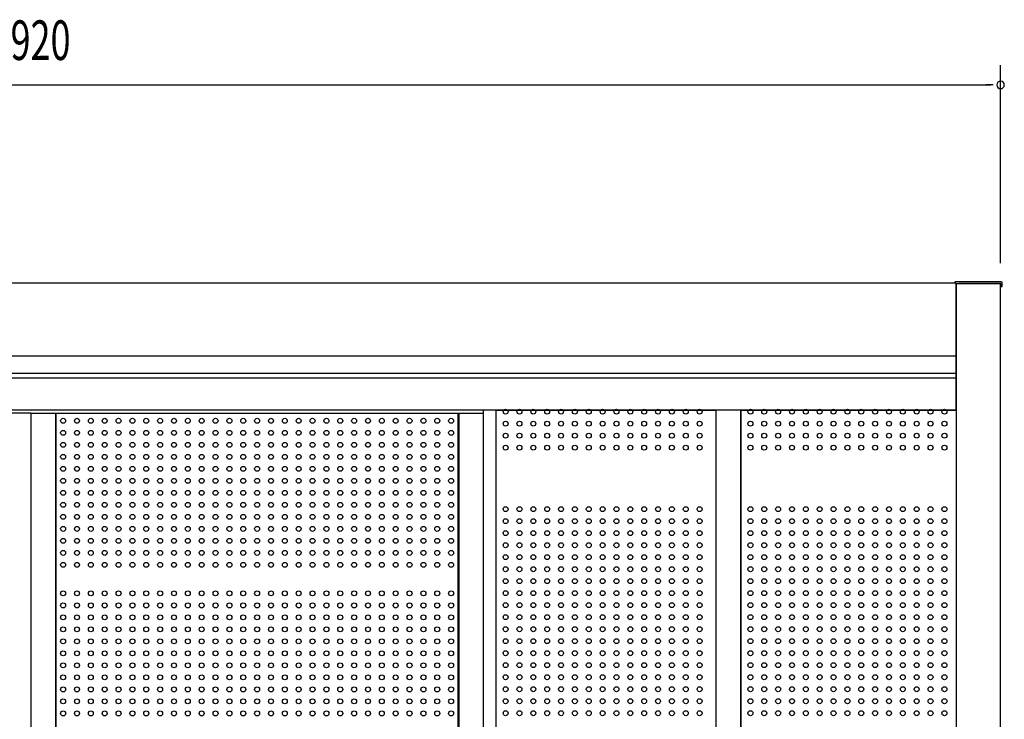
# Model space of a CAD drawing. Extents: x 740 to 16368, y 181 to 11380.
# Drawn here: x 11061 to 13051, y 3905 to 5319 of the extents above; entities that cross this region are included whole.
import ezdxf
from ezdxf.enums import TextEntityAlignment as Align

# ---------------------------------------------------------------- set-up
doc = ezdxf.new("R2010")
doc.units = 0
doc.header["$LTSCALE"] = 40
doc.header["$MEASUREMENT"] = 0
for name, color, linetype in [('A1', 2, 'CONTINUOUS'), ('B1', 2, 'CONTINUOUS'), ('DP-001H', 3, 'CONTINUOUS'), ('DP-020H', 4, 'CONTINUOUS'), ('DP-023H', 4, 'CONTINUOUS'), ('DP-045H', 4, 'CONTINUOUS'), ('DP-046H', 3, 'CONTINUOUS'), ('MAE_KABA', 2, 'CONTINUOUS'), ('SUNPOU', 4, 'CONTINUOUS'), ('U2', 4, 'CONTINUOUS')]:
    doc.layers.add(name, color=color, linetype=linetype)
doc.styles.add('00', font='ROMANS', dxfattribs={"width": 0.666667, "bigfont": 'BIGFONT'})

msp = doc.modelspace()

# ---------------------------------------------------------------- linework, layer by layer
at = {"layer": 'A1'}
for centre in [(11149, 4508.3), (11177, 4508.3), (11205, 4508.3), (11233, 4508.3), (11261, 4508.3), (11289, 4508.3), (11317, 4508.3), (11345, 4508.3), (11373, 4508.3), (11401, 4508.3), (11429, 4508.3), (11457, 4508.3), (11485, 4508.3), (11513, 4508.3), (11541, 4508.3), (11569, 4508.3), (11597, 4508.3), (11625, 4508.3), (11653, 4508.3), (11681, 4508.3), (11709, 4508.3), (11737, 4508.3), (11765, 4508.3), (11793, 4508.3), (11821, 4508.3), (11849, 4508.3), (11877, 4508.3), (11905, 4508.3), (11933, 4508.3), (11149, 4484), (11177, 4484), (11205, 4484), (11233, 4484), (11261, 4484), (11289, 4484), (11317, 4484), (11345, 4484), (11373, 4484), (11401, 4484), (11429, 4484), (11457, 4484), (11485, 4484), (11513, 4484), (11541, 4484), (11569, 4484), (11597, 4484), (11625, 4484), (11653, 4484), (11681, 4484), (11709, 4484), (11737, 4484), (11765, 4484), (11793, 4484), (11821, 4484), (11849, 4484), (11877, 4484), (11905, 4484), (11933, 4484), (11149, 4459.8), (11177, 4459.8), (11205, 4459.8), (11233, 4459.8), (11261, 4459.8), (11289, 4459.8), (11317, 4459.8), (11345, 4459.8), (11373, 4459.8), (11401, 4459.8), (11429, 4459.8), (11457, 4459.8), (11485, 4459.8), (11513, 4459.8), (11541, 4459.8), (11569, 4459.8), (11597, 4459.8), (11625, 4459.8), (11653, 4459.8), (11681, 4459.8), (11709, 4459.8), (11737, 4459.8), (11765, 4459.8), (11793, 4459.8), (11821, 4459.8), (11849, 4459.8), (11877, 4459.8), (11905, 4459.8), (11933, 4459.8), (11149, 4435.5), (11177, 4435.5), (11205, 4435.5), (11233, 4435.5), (11261, 4435.5), (11289, 4435.5), (11317, 4435.5), (11345, 4435.5), (11373, 4435.5), (11401, 4435.5), (11429, 4435.5), (11457, 4435.5), (11485, 4435.5), (11513, 4435.5), (11541, 4435.5), (11569, 4435.5), (11597, 4435.5), (11625, 4435.5), (11653, 4435.5), (11681, 4435.5), (11709, 4435.5), (11737, 4435.5), (11765, 4435.5), (11793, 4435.5), (11821, 4435.5), (11849, 4435.5), (11877, 4435.5), (11905, 4435.5), (11933, 4435.5), (11149, 4411.3), (11177, 4411.3), (11205, 4411.3), (11233, 4411.3), (11261, 4411.3), (11289, 4411.3), (11317, 4411.3), (11345, 4411.3), (11373, 4411.3), (11401, 4411.3), (11429, 4411.3), (11457, 4411.3), (11485, 4411.3), (11513, 4411.3), (11541, 4411.3), (11569, 4411.3), (11597, 4411.3), (11625, 4411.3), (11653, 4411.3), (11681, 4411.3), (11709, 4411.3), (11737, 4411.3), (11765, 4411.3), (11793, 4411.3), (11821, 4411.3), (11849, 4411.3), (11877, 4411.3), (11905, 4411.3), (11933, 4411.3), (11149, 4387), (11177, 4387), (11205, 4387), (11233, 4387), (11261, 4387), (11289, 4387), (11317, 4387), (11345, 4387), (11373, 4387), (11401, 4387), (11429, 4387), (11457, 4387), (11485, 4387), (11513, 4387), (11541, 4387), (11569, 4387), (11597, 4387), (11625, 4387), (11653, 4387), (11681, 4387), (11709, 4387), (11737, 4387), (11765, 4387), (11793, 4387), (11821, 4387), (11849, 4387), (11877, 4387), (11905, 4387), (11933, 4387), (11149, 4362.8), (11177, 4362.8), (11205, 4362.8), (11233, 4362.8), (11261, 4362.8), (11289, 4362.8), (11317, 4362.8), (11345, 4362.8), (11373, 4362.8), (11401, 4362.8), (11429, 4362.8), (11457, 4362.8), (11485, 4362.8), (11513, 4362.8), (11541, 4362.8), (11569, 4362.8), (11597, 4362.8), (11625, 4362.8), (11653, 4362.8), (11681, 4362.8), (11709, 4362.8), (11737, 4362.8), (11765, 4362.8), (11793, 4362.8), (11821, 4362.8), (11849, 4362.8), (11877, 4362.8), (11905, 4362.8), (11933, 4362.8), (11149, 4338.5), (11177, 4338.5), (11205, 4338.5), (11233, 4338.5), (11261, 4338.5), (11289, 4338.5), (11317, 4338.5), (11345, 4338.5), (11373, 4338.5), (11401, 4338.5), (11429, 4338.5), (11457, 4338.5), (11485, 4338.5), (11513, 4338.5), (11541, 4338.5), (11569, 4338.5), (11597, 4338.5), (11625, 4338.5), (11653, 4338.5), (11681, 4338.5), (11709, 4338.5), (11737, 4338.5), (11765, 4338.5), (11793, 4338.5), (11821, 4338.5), (11849, 4338.5), (11877, 4338.5), (11905, 4338.5), (11933, 4338.5), (11149, 4314.3), (11177, 4314.3), (11205, 4314.3), (11233, 4314.3), (11261, 4314.3), (11289, 4314.3), (11317, 4314.3), (11345, 4314.3), (11373, 4314.3), (11401, 4314.3), (11429, 4314.3), (11457, 4314.3), (11485, 4314.3), (11513, 4314.3), (11541, 4314.3), (11569, 4314.3), (11597, 4314.3), (11625, 4314.3), (11653, 4314.3), (11681, 4314.3), (11709, 4314.3), (11737, 4314.3), (11765, 4314.3), (11793, 4314.3), (11821, 4314.3), (11849, 4314.3), (11877, 4314.3), (11905, 4314.3), (11933, 4314.3), (11149, 4290), (11177, 4290), (11205, 4290), (11233, 4290), (11261, 4290), (11289, 4290), (11317, 4290), (11345, 4290), (11373, 4290), (11401, 4290), (11429, 4290), (11457, 4290), (11485, 4290), (11513, 4290), (11541, 4290), (11569, 4290), (11597, 4290), (11625, 4290), (11653, 4290), (11681, 4290), (11709, 4290), (11737, 4290), (11765, 4290), (11793, 4290), (11821, 4290), (11849, 4290), (11877, 4290), (11905, 4290), (11933, 4290), (11149, 4265.8), (11177, 4265.8), (11205, 4265.8), (11233, 4265.8), (11261, 4265.8), (11289, 4265.8), (11317, 4265.8), (11345, 4265.8), (11373, 4265.8), (11401, 4265.8), (11429, 4265.8), (11457, 4265.8), (11485, 4265.8), (11513, 4265.8), (11541, 4265.8), (11569, 4265.8), (11597, 4265.8), (11625, 4265.8), (11653, 4265.8), (11681, 4265.8), (11709, 4265.8), (11737, 4265.8), (11765, 4265.8), (11793, 4265.8), (11821, 4265.8), (11849, 4265.8), (11877, 4265.8), (11905, 4265.8), (11933, 4265.8), (11149, 4241.5), (11177, 4241.5), (11205, 4241.5), (11233, 4241.5), (11261, 4241.5), (11289, 4241.5), (11317, 4241.5), (11345, 4241.5), (11373, 4241.5), (11401, 4241.5), (11429, 4241.5), (11457, 4241.5), (11485, 4241.5), (11513, 4241.5), (11541, 4241.5), (11569, 4241.5), (11597, 4241.5), (11625, 4241.5), (11653, 4241.5), (11681, 4241.5), (11709, 4241.5), (11737, 4241.5), (11765, 4241.5), (11793, 4241.5), (11821, 4241.5), (11849, 4241.5), (11877, 4241.5), (11905, 4241.5), (11933, 4241.5), (11149, 4217.3), (11177, 4217.3), (11205, 4217.3), (11233, 4217.3), (11261, 4217.3), (11289, 4217.3), (11317, 4217.3), (11345, 4217.3), (11373, 4217.3), (11401, 4217.3), (11429, 4217.3), (11457, 4217.3), (11485, 4217.3), (11513, 4217.3), (11541, 4217.3), (11569, 4217.3), (11597, 4217.3), (11625, 4217.3), (11653, 4217.3), (11681, 4217.3), (11709, 4217.3), (11737, 4217.3), (11765, 4217.3), (11793, 4217.3), (11821, 4217.3), (11849, 4217.3), (11877, 4217.3), (11905, 4217.3), (11933, 4217.3), (11149, 4159.7), (11177, 4159.7), (11205, 4159.7), (11233, 4159.7), (11261, 4159.7), (11289, 4159.7), (11317, 4159.7), (11345, 4159.7), (11373, 4159.7), (11401, 4159.7), (11429, 4159.7), (11457, 4159.7), (11485, 4159.7), (11513, 4159.7), (11541, 4159.7), (11569, 4159.7), (11597, 4159.7), (11625, 4159.7), (11653, 4159.7), (11681, 4159.7), (11709, 4159.7), (11737, 4159.7), (11765, 4159.7), (11793, 4159.7), (11821, 4159.7), (11849, 4159.7), (11877, 4159.7), (11905, 4159.7), (11933, 4159.7), (11149, 4135.4), (11177, 4135.4), (11205, 4135.4), (11233, 4135.4), (11261, 4135.4), (11289, 4135.4), (11317, 4135.4), (11345, 4135.4), (11373, 4135.4), (11401, 4135.4), (11429, 4135.4), (11457, 4135.4), (11485, 4135.4), (11513, 4135.4), (11541, 4135.4), (11569, 4135.4), (11597, 4135.4), (11625, 4135.4), (11653, 4135.4), (11681, 4135.4), (11709, 4135.4), (11737, 4135.4), (11765, 4135.4), (11793, 4135.4), (11821, 4135.4), (11849, 4135.4), (11877, 4135.4), (11905, 4135.4), (11933, 4135.4), (11149, 4111.2), (11177, 4111.2), (11205, 4111.2), (11233, 4111.2), (11261, 4111.2), (11289, 4111.2), (11317, 4111.2), (11345, 4111.2), (11373, 4111.2), (11401, 4111.2), (11429, 4111.2), (11457, 4111.2), (11485, 4111.2), (11513, 4111.2), (11541, 4111.2), (11569, 4111.2), (11597, 4111.2), (11625, 4111.2), (11653, 4111.2), (11681, 4111.2), (11709, 4111.2), (11737, 4111.2), (11765, 4111.2), (11793, 4111.2), (11821, 4111.2), (11849, 4111.2), (11877, 4111.2), (11905, 4111.2), (11933, 4111.2), (11149, 4087), (11177, 4087), (11205, 4087), (11233, 4087), (11261, 4087), (11289, 4087), (11317, 4087), (11345, 4087), (11373, 4087), (11401, 4087), (11429, 4087), (11457, 4087), (11485, 4087), (11513, 4087), (11541, 4087), (11569, 4087), (11597, 4087), (11625, 4087), (11653, 4087), (11681, 4087), (11709, 4087), (11737, 4087), (11765, 4087), (11793, 4087), (11821, 4087), (11849, 4087), (11877, 4087), (11905, 4087), (11933, 4087), (11149, 4062.7), (11177, 4062.7), (11205, 4062.7), (11233, 4062.7), (11261, 4062.7), (11289, 4062.7), (11317, 4062.7), (11345, 4062.7), (11373, 4062.7), (11401, 4062.7), (11429, 4062.7), (11457, 4062.7), (11485, 4062.7), (11513, 4062.7), (11541, 4062.7), (11569, 4062.7), (11597, 4062.7), (11625, 4062.7), (11653, 4062.7), (11681, 4062.7), (11709, 4062.7), (11737, 4062.7), (11765, 4062.7), (11793, 4062.7), (11821, 4062.7), (11849, 4062.7), (11877, 4062.7), (11905, 4062.7), (11933, 4062.7), (11149, 4038.5), (11177, 4038.5), (11205, 4038.5), (11233, 4038.5), (11261, 4038.5), (11289, 4038.5), (11317, 4038.5), (11345, 4038.5), (11373, 4038.5), (11401, 4038.5), (11429, 4038.5), (11457, 4038.5), (11485, 4038.5), (11513, 4038.5), (11541, 4038.5), (11569, 4038.5), (11597, 4038.5), (11625, 4038.5), (11653, 4038.5), (11681, 4038.5), (11709, 4038.5), (11737, 4038.5), (11765, 4038.5), (11793, 4038.5), (11821, 4038.5), (11849, 4038.5), (11877, 4038.5), (11905, 4038.5), (11933, 4038.5), (11149, 4014.2), (11177, 4014.2), (11205, 4014.2), (11233, 4014.2), (11261, 4014.2), (11289, 4014.2), (11317, 4014.2), (11345, 4014.2), (11373, 4014.2), (11401, 4014.2), (11429, 4014.2), (11457, 4014.2), (11485, 4014.2), (11513, 4014.2), (11541, 4014.2), (11569, 4014.2), (11597, 4014.2), (11625, 4014.2), (11653, 4014.2), (11681, 4014.2), (11709, 4014.2), (11737, 4014.2), (11765, 4014.2), (11793, 4014.2), (11821, 4014.2), (11849, 4014.2), (11877, 4014.2), (11905, 4014.2), (11933, 4014.2), (11149, 3990), (11177, 3990), (11205, 3990), (11233, 3990), (11261, 3990), (11289, 3990), (11317, 3990), (11345, 3990), (11373, 3990), (11401, 3990), (11429, 3990), (11457, 3990), (11485, 3990), (11513, 3990), (11541, 3990), (11569, 3990), (11597, 3990), (11625, 3990), (11653, 3990), (11681, 3990), (11709, 3990), (11737, 3990), (11765, 3990), (11793, 3990), (11821, 3990), (11849, 3990), (11877, 3990), (11905, 3990), (11933, 3990), (11149, 3965.7), (11177, 3965.7), (11205, 3965.7), (11233, 3965.7), (11261, 3965.7), (11289, 3965.7), (11317, 3965.7), (11345, 3965.7), (11373, 3965.7), (11401, 3965.7), (11429, 3965.7), (11457, 3965.7), (11485, 3965.7), (11513, 3965.7), (11541, 3965.7), (11569, 3965.7), (11597, 3965.7), (11625, 3965.7), (11653, 3965.7), (11681, 3965.7), (11709, 3965.7), (11737, 3965.7), (11765, 3965.7), (11793, 3965.7), (11821, 3965.7), (11849, 3965.7), (11877, 3965.7), (11905, 3965.7), (11933, 3965.7), (11149, 3941.5), (11177, 3941.5), (11205, 3941.5), (11233, 3941.5), (11261, 3941.5), (11289, 3941.5), (11317, 3941.5), (11345, 3941.5), (11373, 3941.5), (11401, 3941.5), (11429, 3941.5), (11457, 3941.5), (11485, 3941.5), (11513, 3941.5), (11541, 3941.5), (11569, 3941.5), (11597, 3941.5), (11625, 3941.5), (11653, 3941.5), (11681, 3941.5), (11709, 3941.5), (11737, 3941.5), (11765, 3941.5), (11793, 3941.5), (11821, 3941.5), (11849, 3941.5), (11877, 3941.5), (11905, 3941.5), (11933, 3941.5), (11149, 3917.2), (11177, 3917.2), (11205, 3917.2), (11233, 3917.2), (11261, 3917.2), (11289, 3917.2), (11317, 3917.2), (11345, 3917.2), (11373, 3917.2), (11401, 3917.2), (11429, 3917.2), (11457, 3917.2), (11485, 3917.2), (11513, 3917.2), (11541, 3917.2), (11569, 3917.2), (11597, 3917.2), (11625, 3917.2), (11653, 3917.2), (11681, 3917.2), (11709, 3917.2), (11737, 3917.2), (11765, 3917.2), (11793, 3917.2), (11821, 3917.2), (11849, 3917.2), (11877, 3917.2), (11905, 3917.2), (11933, 3917.2)]:
    msp.add_circle(centre, 5, dxfattribs=at)
at = {"layer": 'B1'}
for centre in [(12043.1, 4526.8), (12071.1, 4526.8), (12099.1, 4526.8), (12127.1, 4526.8), (12155.1, 4526.8), (12183.1, 4526.8), (12211.1, 4526.8), (12239.1, 4526.8), (12267.1, 4526.8), (12295.1, 4526.8), (12323.1, 4526.8), (12351.1, 4526.8), (12379.1, 4526.8), (12407.1, 4526.8), (12435.1, 4526.8), (12537.7, 4526.8), (12565.7, 4526.8), (12593.7, 4526.8), (12621.7, 4526.8), (12649.7, 4526.8), (12677.7, 4526.8), (12705.7, 4526.8), (12733.7, 4526.8), (12761.7, 4526.8), (12789.7, 4526.8), (12817.7, 4526.8), (12845.7, 4526.8), (12873.7, 4526.8), (12901.7, 4526.8), (12929.7, 4526.8), (12043.1, 4502.5), (12071.1, 4502.5), (12099.1, 4502.5), (12127.1, 4502.5), (12155.1, 4502.5), (12183.1, 4502.5), (12211.1, 4502.5), (12239.1, 4502.5), (12267.1, 4502.5), (12295.1, 4502.5), (12323.1, 4502.5), (12351.1, 4502.5), (12379.1, 4502.5), (12407.1, 4502.5), (12435.1, 4502.5), (12537.7, 4502.5), (12565.7, 4502.5), (12593.7, 4502.5), (12621.7, 4502.5), (12649.7, 4502.5), (12677.7, 4502.5), (12705.7, 4502.5), (12733.7, 4502.5), (12761.7, 4502.5), (12789.7, 4502.5), (12817.7, 4502.5), (12845.7, 4502.5), (12873.7, 4502.5), (12901.7, 4502.5), (12929.7, 4502.5), (12043.1, 4478.3), (12071.1, 4478.3), (12099.1, 4478.3), (12127.1, 4478.3), (12155.1, 4478.3), (12183.1, 4478.3), (12211.1, 4478.3), (12239.1, 4478.3), (12267.1, 4478.3), (12295.1, 4478.3), (12323.1, 4478.3), (12351.1, 4478.3), (12379.1, 4478.3), (12407.1, 4478.3), (12435.1, 4478.3), (12537.7, 4478.3), (12565.7, 4478.3), (12593.7, 4478.3), (12621.7, 4478.3), (12649.7, 4478.3), (12677.7, 4478.3), (12705.7, 4478.3), (12733.7, 4478.3), (12761.7, 4478.3), (12789.7, 4478.3), (12817.7, 4478.3), (12845.7, 4478.3), (12873.7, 4478.3), (12901.7, 4478.3), (12929.7, 4478.3), (12043.1, 4454), (12071.1, 4454), (12099.1, 4454), (12127.1, 4454), (12155.1, 4454), (12183.1, 4454), (12211.1, 4454), (12239.1, 4454), (12267.1, 4454), (12295.1, 4454), (12323.1, 4454), (12351.1, 4454), (12379.1, 4454), (12407.1, 4454), (12435.1, 4454), (12537.7, 4454), (12565.7, 4454), (12593.7, 4454), (12621.7, 4454), (12649.7, 4454), (12677.7, 4454), (12705.7, 4454), (12733.7, 4454), (12761.7, 4454), (12789.7, 4454), (12817.7, 4454), (12845.7, 4454), (12873.7, 4454), (12901.7, 4454), (12929.7, 4454), (12043.1, 4329.8), (12071.1, 4329.8), (12099.1, 4329.8), (12127.1, 4329.8), (12155.1, 4329.8), (12183.1, 4329.8), (12211.1, 4329.8), (12239.1, 4329.8), (12267.1, 4329.8), (12295.1, 4329.8), (12323.1, 4329.8), (12351.1, 4329.8), (12379.1, 4329.8), (12407.1, 4329.8), (12435.1, 4329.8), (12537.7, 4329.8), (12565.7, 4329.8), (12593.7, 4329.8), (12621.7, 4329.8), (12649.7, 4329.8), (12677.7, 4329.8), (12705.7, 4329.8), (12733.7, 4329.8), (12761.7, 4329.8), (12789.7, 4329.8), (12817.7, 4329.8), (12845.7, 4329.8), (12873.7, 4329.8), (12901.7, 4329.8), (12929.7, 4329.8), (12043.1, 4305.5), (12071.1, 4305.5), (12099.1, 4305.5), (12127.1, 4305.5), (12155.1, 4305.5), (12183.1, 4305.5), (12211.1, 4305.5), (12239.1, 4305.5), (12267.1, 4305.5), (12295.1, 4305.5), (12323.1, 4305.5), (12351.1, 4305.5), (12379.1, 4305.5), (12407.1, 4305.5), (12435.1, 4305.5), (12537.7, 4305.5), (12565.7, 4305.5), (12593.7, 4305.5), (12621.7, 4305.5), (12649.7, 4305.5), (12677.7, 4305.5), (12705.7, 4305.5), (12733.7, 4305.5), (12761.7, 4305.5), (12789.7, 4305.5), (12817.7, 4305.5), (12845.7, 4305.5), (12873.7, 4305.5), (12901.7, 4305.5), (12929.7, 4305.5), (12043.1, 4281.3), (12071.1, 4281.3), (12099.1, 4281.3), (12127.1, 4281.3), (12155.1, 4281.3), (12183.1, 4281.3), (12211.1, 4281.3), (12239.1, 4281.3), (12267.1, 4281.3), (12295.1, 4281.3), (12323.1, 4281.3), (12351.1, 4281.3), (12379.1, 4281.3), (12407.1, 4281.3), (12435.1, 4281.3), (12537.7, 4281.3), (12565.7, 4281.3), (12593.7, 4281.3), (12621.7, 4281.3), (12649.7, 4281.3), (12677.7, 4281.3), (12705.7, 4281.3), (12733.7, 4281.3), (12761.7, 4281.3), (12789.7, 4281.3), (12817.7, 4281.3), (12845.7, 4281.3), (12873.7, 4281.3), (12901.7, 4281.3), (12929.7, 4281.3), (12043.1, 4257), (12071.1, 4257), (12099.1, 4257), (12127.1, 4257), (12155.1, 4257), (12183.1, 4257), (12211.1, 4257), (12239.1, 4257), (12267.1, 4257), (12295.1, 4257), (12323.1, 4257), (12351.1, 4257), (12379.1, 4257), (12407.1, 4257), (12435.1, 4257), (12537.7, 4257), (12565.7, 4257), (12593.7, 4257), (12621.7, 4257), (12649.7, 4257), (12677.7, 4257), (12705.7, 4257), (12733.7, 4257), (12761.7, 4257), (12789.7, 4257), (12817.7, 4257), (12845.7, 4257), (12873.7, 4257), (12901.7, 4257), (12929.7, 4257), (12043.1, 4232.8), (12071.1, 4232.8), (12099.1, 4232.8), (12127.1, 4232.8), (12155.1, 4232.8), (12183.1, 4232.8), (12211.1, 4232.8), (12239.1, 4232.8), (12267.1, 4232.8), (12295.1, 4232.8), (12323.1, 4232.8), (12351.1, 4232.8), (12379.1, 4232.8), (12407.1, 4232.8), (12435.1, 4232.8), (12537.7, 4232.8), (12565.7, 4232.8), (12593.7, 4232.8), (12621.7, 4232.8), (12649.7, 4232.8), (12677.7, 4232.8), (12705.7, 4232.8), (12733.7, 4232.8), (12761.7, 4232.8), (12789.7, 4232.8), (12817.7, 4232.8), (12845.7, 4232.8), (12873.7, 4232.8), (12901.7, 4232.8), (12929.7, 4232.8), (12043.1, 4208.5), (12071.1, 4208.5), (12099.1, 4208.5), (12127.1, 4208.5), (12155.1, 4208.5), (12183.1, 4208.5), (12211.1, 4208.5), (12239.1, 4208.5), (12267.1, 4208.5), (12295.1, 4208.5), (12323.1, 4208.5), (12351.1, 4208.5), (12379.1, 4208.5), (12407.1, 4208.5), (12435.1, 4208.5), (12537.7, 4208.5), (12565.7, 4208.5), (12593.7, 4208.5), (12621.7, 4208.5), (12649.7, 4208.5), (12677.7, 4208.5), (12705.7, 4208.5), (12733.7, 4208.5), (12761.7, 4208.5), (12789.7, 4208.5), (12817.7, 4208.5), (12845.7, 4208.5), (12873.7, 4208.5), (12901.7, 4208.5), (12929.7, 4208.5), (12043.1, 4184.3), (12071.1, 4184.3), (12099.1, 4184.3), (12127.1, 4184.3), (12155.1, 4184.3), (12183.1, 4184.3), (12211.1, 4184.3), (12239.1, 4184.3), (12267.1, 4184.3), (12295.1, 4184.3), (12323.1, 4184.3), (12351.1, 4184.3), (12379.1, 4184.3), (12407.1, 4184.3), (12435.1, 4184.3), (12537.7, 4184.3), (12565.7, 4184.3), (12593.7, 4184.3), (12621.7, 4184.3), (12649.7, 4184.3), (12677.7, 4184.3), (12705.7, 4184.3), (12733.7, 4184.3), (12761.7, 4184.3), (12789.7, 4184.3), (12817.7, 4184.3), (12845.7, 4184.3), (12873.7, 4184.3), (12901.7, 4184.3), (12929.7, 4184.3), (12043.1, 4160.1), (12071.1, 4160.1), (12099.1, 4160.1), (12127.1, 4160.1), (12155.1, 4160.1), (12183.1, 4160.1), (12211.1, 4160.1), (12239.1, 4160.1), (12267.1, 4160.1), (12295.1, 4160.1), (12323.1, 4160.1), (12351.1, 4160.1), (12379.1, 4160.1), (12407.1, 4160.1), (12435.1, 4160.1), (12537.7, 4160.1), (12565.7, 4160.1), (12593.7, 4160.1), (12621.7, 4160.1), (12649.7, 4160.1), (12677.7, 4160.1), (12705.7, 4160.1), (12733.7, 4160.1), (12761.7, 4160.1), (12789.7, 4160.1), (12817.7, 4160.1), (12845.7, 4160.1), (12873.7, 4160.1), (12901.7, 4160.1), (12929.7, 4160.1), (12043.1, 4135.8), (12071.1, 4135.8), (12099.1, 4135.8), (12127.1, 4135.8), (12155.1, 4135.8), (12183.1, 4135.8), (12211.1, 4135.8), (12239.1, 4135.8), (12267.1, 4135.8), (12295.1, 4135.8), (12323.1, 4135.8), (12351.1, 4135.8), (12379.1, 4135.8), (12407.1, 4135.8), (12435.1, 4135.8), (12537.7, 4135.8), (12565.7, 4135.8), (12593.7, 4135.8), (12621.7, 4135.8), (12649.7, 4135.8), (12677.7, 4135.8), (12705.7, 4135.8), (12733.7, 4135.8), (12761.7, 4135.8), (12789.7, 4135.8), (12817.7, 4135.8), (12845.7, 4135.8), (12873.7, 4135.8), (12901.7, 4135.8), (12929.7, 4135.8), (12043.1, 4111.6), (12071.1, 4111.6), (12099.1, 4111.6), (12127.1, 4111.6), (12155.1, 4111.6), (12183.1, 4111.6), (12211.1, 4111.6), (12239.1, 4111.6), (12267.1, 4111.6), (12295.1, 4111.6), (12323.1, 4111.6), (12351.1, 4111.6), (12379.1, 4111.6), (12407.1, 4111.6), (12435.1, 4111.6), (12537.7, 4111.6), (12565.7, 4111.6), (12593.7, 4111.6), (12621.7, 4111.6), (12649.7, 4111.6), (12677.7, 4111.6), (12705.7, 4111.6), (12733.7, 4111.6), (12761.7, 4111.6), (12789.7, 4111.6), (12817.7, 4111.6), (12845.7, 4111.6), (12873.7, 4111.6), (12901.7, 4111.6), (12929.7, 4111.6), (12043.1, 4087.3), (12071.1, 4087.3), (12099.1, 4087.3), (12127.1, 4087.3), (12155.1, 4087.3), (12183.1, 4087.3), (12211.1, 4087.3), (12239.1, 4087.3), (12267.1, 4087.3), (12295.1, 4087.3), (12323.1, 4087.3), (12351.1, 4087.3), (12379.1, 4087.3), (12407.1, 4087.3), (12435.1, 4087.3), (12537.7, 4087.3), (12565.7, 4087.3), (12593.7, 4087.3), (12621.7, 4087.3), (12649.7, 4087.3), (12677.7, 4087.3), (12705.7, 4087.3), (12733.7, 4087.3), (12761.7, 4087.3), (12789.7, 4087.3), (12817.7, 4087.3), (12845.7, 4087.3), (12873.7, 4087.3), (12901.7, 4087.3), (12929.7, 4087.3), (12043.1, 4063.1), (12071.1, 4063.1), (12099.1, 4063.1), (12127.1, 4063.1), (12155.1, 4063.1), (12183.1, 4063.1), (12211.1, 4063.1), (12239.1, 4063.1), (12267.1, 4063.1), (12295.1, 4063.1), (12323.1, 4063.1), (12351.1, 4063.1), (12379.1, 4063.1), (12407.1, 4063.1), (12435.1, 4063.1), (12537.7, 4063.1), (12565.7, 4063.1), (12593.7, 4063.1), (12621.7, 4063.1), (12649.7, 4063.1), (12677.7, 4063.1), (12705.7, 4063.1), (12733.7, 4063.1), (12761.7, 4063.1), (12789.7, 4063.1), (12817.7, 4063.1), (12845.7, 4063.1), (12873.7, 4063.1), (12901.7, 4063.1), (12929.7, 4063.1), (12043.1, 4038.8), (12071.1, 4038.8), (12099.1, 4038.8), (12127.1, 4038.8), (12155.1, 4038.8), (12183.1, 4038.8), (12211.1, 4038.8), (12239.1, 4038.8), (12267.1, 4038.8), (12295.1, 4038.8), (12323.1, 4038.8), (12351.1, 4038.8), (12379.1, 4038.8), (12407.1, 4038.8), (12435.1, 4038.8), (12537.7, 4038.8), (12565.7, 4038.8), (12593.7, 4038.8), (12621.7, 4038.8), (12649.7, 4038.8), (12677.7, 4038.8), (12705.7, 4038.8), (12733.7, 4038.8), (12761.7, 4038.8), (12789.7, 4038.8), (12817.7, 4038.8), (12845.7, 4038.8), (12873.7, 4038.8), (12901.7, 4038.8), (12929.7, 4038.8), (12043.1, 4014.6), (12071.1, 4014.6), (12099.1, 4014.6), (12127.1, 4014.6), (12155.1, 4014.6), (12183.1, 4014.6), (12211.1, 4014.6), (12239.1, 4014.6), (12267.1, 4014.6), (12295.1, 4014.6), (12323.1, 4014.6), (12351.1, 4014.6), (12379.1, 4014.6), (12407.1, 4014.6), (12435.1, 4014.6), (12537.7, 4014.6), (12565.7, 4014.6), (12593.7, 4014.6), (12621.7, 4014.6), (12649.7, 4014.6), (12677.7, 4014.6), (12705.7, 4014.6), (12733.7, 4014.6), (12761.7, 4014.6), (12789.7, 4014.6), (12817.7, 4014.6), (12845.7, 4014.6), (12873.7, 4014.6), (12901.7, 4014.6), (12929.7, 4014.6), (12043.1, 3990.3), (12071.1, 3990.3), (12099.1, 3990.3), (12127.1, 3990.3), (12155.1, 3990.3), (12183.1, 3990.3), (12211.1, 3990.3), (12239.1, 3990.3), (12267.1, 3990.3), (12295.1, 3990.3), (12323.1, 3990.3), (12351.1, 3990.3), (12379.1, 3990.3), (12407.1, 3990.3), (12435.1, 3990.3), (12537.7, 3990.3), (12565.7, 3990.3), (12593.7, 3990.3), (12621.7, 3990.3), (12649.7, 3990.3), (12677.7, 3990.3), (12705.7, 3990.3), (12733.7, 3990.3), (12761.7, 3990.3), (12789.7, 3990.3), (12817.7, 3990.3), (12845.7, 3990.3), (12873.7, 3990.3), (12901.7, 3990.3), (12929.7, 3990.3), (12043.1, 3966.1), (12071.1, 3966.1), (12099.1, 3966.1), (12127.1, 3966.1), (12155.1, 3966.1), (12183.1, 3966.1), (12211.1, 3966.1), (12239.1, 3966.1), (12267.1, 3966.1), (12295.1, 3966.1), (12323.1, 3966.1), (12351.1, 3966.1), (12379.1, 3966.1), (12407.1, 3966.1), (12435.1, 3966.1), (12537.7, 3966.1), (12565.7, 3966.1), (12593.7, 3966.1), (12621.7, 3966.1), (12649.7, 3966.1), (12677.7, 3966.1), (12705.7, 3966.1), (12733.7, 3966.1), (12761.7, 3966.1), (12789.7, 3966.1), (12817.7, 3966.1), (12845.7, 3966.1), (12873.7, 3966.1), (12901.7, 3966.1), (12929.7, 3966.1), (12043.1, 3941.8), (12071.1, 3941.8), (12099.1, 3941.8), (12127.1, 3941.8), (12155.1, 3941.8), (12183.1, 3941.8), (12211.1, 3941.8), (12239.1, 3941.8), (12267.1, 3941.8), (12295.1, 3941.8), (12323.1, 3941.8), (12351.1, 3941.8), (12379.1, 3941.8), (12407.1, 3941.8), (12435.1, 3941.8), (12537.7, 3941.8), (12565.7, 3941.8), (12593.7, 3941.8), (12621.7, 3941.8), (12649.7, 3941.8), (12677.7, 3941.8), (12705.7, 3941.8), (12733.7, 3941.8), (12761.7, 3941.8), (12789.7, 3941.8), (12817.7, 3941.8), (12845.7, 3941.8), (12873.7, 3941.8), (12901.7, 3941.8), (12929.7, 3941.8), (12043.1, 3917.6), (12071.1, 3917.6), (12099.1, 3917.6), (12127.1, 3917.6), (12155.1, 3917.6), (12183.1, 3917.6), (12211.1, 3917.6), (12239.1, 3917.6), (12267.1, 3917.6), (12295.1, 3917.6), (12323.1, 3917.6), (12351.1, 3917.6), (12379.1, 3917.6), (12407.1, 3917.6), (12435.1, 3917.6), (12537.7, 3917.6), (12565.7, 3917.6), (12593.7, 3917.6), (12621.7, 3917.6), (12649.7, 3917.6), (12677.7, 3917.6), (12705.7, 3917.6), (12733.7, 3917.6), (12761.7, 3917.6), (12789.7, 3917.6), (12817.7, 3917.6), (12845.7, 3917.6), (12873.7, 3917.6), (12901.7, 3917.6), (12929.7, 3917.6)]:
    msp.add_circle(centre, 5, dxfattribs=at)
at = {"layer": 'DP-001H'}
for p, q in [((12953.3, 4784.8), (12953.3, 2579.8)), ((13043.3, 4784.8), (12953.3, 4784.8)), ((13043.3, 2579.8), (13043.3, 4784.8))]:
    msp.add_line(p, q, dxfattribs=at)
at = {"layer": 'DP-020H'}
for p, q in [((12468.5, 2639.8), (12468.5, 4529.8)), ((12518.5, 2639.8), (12518.5, 4529.8))]:
    msp.add_line(p, q, dxfattribs=at)
at = {"layer": 'DP-023H'}
msp.add_line((12023.5, 4529.8), (12023.5, 2531.8), dxfattribs=at)
at = {"layer": 'DP-045H'}
for p, q in [((11947.5, 4523), (11134.5, 4523)), ((11134.5, 4523), (11134.5, 2582)), ((11947.5, 2582), (11947.5, 4523))]:
    msp.add_line(p, q, dxfattribs=at)
at = {"layer": 'DP-046H'}
for p, q in [((12024.1, 4529.8), (12468.1, 4529.8)), ((12024.1, 2639.8), (12024.1, 4529.8)), ((12468.1, 4529.8), (12468.1, 2639.8)), ((12518.5, 4529.8), (12953.3, 4529.8)), ((12518.9, 2639.8), (12518.9, 4529.8))]:
    msp.add_line(p, q, dxfattribs=at)
at = {"layer": 'MAE_KABA'}
for p, q in [((9214.5, 4786.8), (12952.5, 4786.8)), ((12952.5, 4786.8), (12952.5, 4529.8)), ((9214.5, 4639.8), (12952.5, 4639.8)), ((9214.5, 4604.8), (12952.5, 4604.8)), ((9214.5, 4594.8), (12952.5, 4594.8)), ((12952.5, 4529.8), (9214.5, 4529.8))]:
    msp.add_line(p, q, dxfattribs=at)
at = {"layer": 'SUNPOU'}
for p, q in [((13043.3, 4826.8), (13043.3, 5226.8)), ((9143.7, 5186.8), (13023.3, 5186.8)), ((13028.3, 5186.8), (13013.3, 5186.8))]:
    msp.add_line(p, q, dxfattribs=at)
for start, end in [(0, 180), (180, 0)]:
    msp.add_arc((13043.3, 5186.8), 7.5, start, end, dxfattribs=at)
at = {"layer": 'U2'}
for p, q in [((13044.7, 4788.8), (12951.9, 4788.8)), ((12958.9, 4784.8), (12958.9, 4785.5)), ((13043.4, 4785.8), (12959.2, 4785.8)), ((13038.7, 4785.8), (13036.7, 4785.8)), ((13036.7, 4785.8), (13036.7, 4784.8)), ((13038.7, 4784.8), (13038.7, 4785.8)), ((13038.7, 4785.8), (13040.7, 4785.8)), ((13038.7, 4784.8), (13038.7, 4785.8)), ((13040.7, 4785.8), (13040.7, 4784.8)), ((13043.7, 4779.8), (13043.7, 4785.5)), ((13043.7, 4779.8), (13046.7, 4779.8)), ((13046.7, 4779.8), (13046.7, 4786.8)), ((11083.5, 4524), (10172.5, 4524)), ((11083.5, 4524), (11083.5, 2546)), ((11083.5, 4524), (11998.5, 4524)), ((11133.5, 4524), (11133.5, 2582.5)), ((11948.5, 4524), (11948.5, 2582.5)), ((11998.5, 2546), (11998.5, 4529.8))]:
    msp.add_line(p, q, dxfattribs=at)
for centre, radius, start, end in [((12951.9, 4786.8), 2, 90, 180), ((12959.2, 4785.5), 0.3, 90, 180), ((13043.4, 4785.5), 0.3, 0, 90), ((13044.7, 4786.8), 2, 0, 90)]:
    msp.add_arc(centre, radius, start, end, dxfattribs=at)

# ---------------------------------------------------------------- texts
at = {"layer": 'SUNPOU', "style": '00', "width": 0.666667}
msp.add_text('3920', height=80, dxfattribs=at).set_placement((11083.2, 5266.8), align=Align.MIDDLE)

doc.saveas('drawing.dxf')
